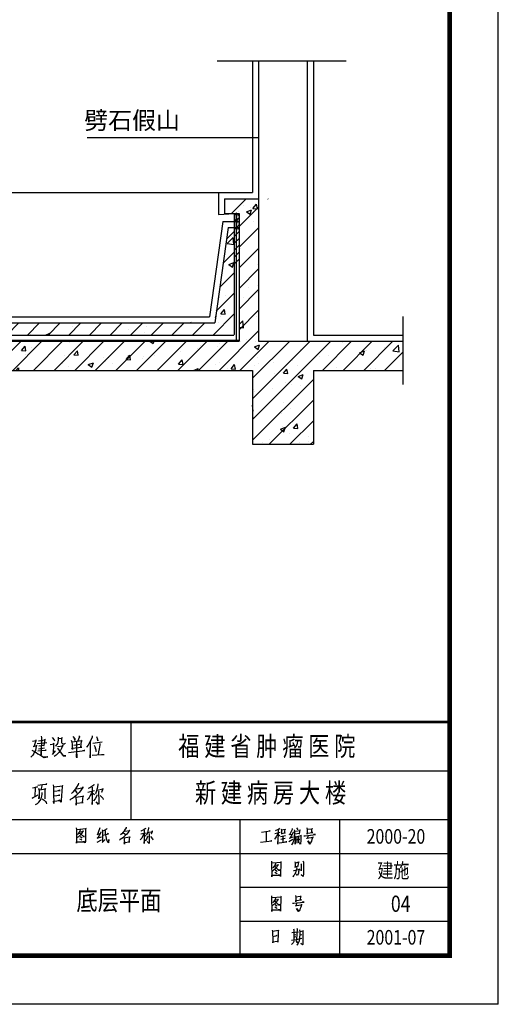
# Model space of a CAD drawing. Extents: x 181177 to 684562, y 355951 to 440739.
# Drawn here: x 414459 to 424295, y 355951 to 376180 of the extents above; entities that cross this region are included whole.
import ezdxf

# ---------------------------------------------------------------- set-up
doc = ezdxf.new("R2010")
doc.units = 0
doc.header["$LTSCALE"] = 1000
doc.header["$MEASUREMENT"] = 0
doc.layers.get('0').update_dxf_attribs({"linetype": 'CONTINUOUS'})
for name, color, linetype in [('A-AXIS-NUM', 143, 'CONTINUOUS'), ('A-DOOR-WIN', 241, 'CONTINUOUS'), ('A-INDEX', 141, 'CONTINUOUS'), ('A-ROOM-NAMES', 21, 'CONTINUOUS'), ('A-TOI-FUR', 25, 'CONTINUOUS'), ('A-WALL-EXT', 40, 'CONTINUOUS'), ('TK0', 62, 'CONTINUOUS')]:
    doc.layers.add(name, color=color, linetype=linetype)
doc.styles.add('HT', font='txt', dxfattribs={"width": 1.2})
doc.styles.add('JAMESAN', font='txt', dxfattribs={"width": 0.8})

# ---------------------------------------------------------------- blocks, each defined once
blk = doc.blocks.new('A0')
at = {"color": 72}
for p, q in [((1095.08, 55), (1095.12, 54.75)), ((1095.12, 54.75), (1095.08, 51.17)), ((1097.34, 54.75), (1097.7, 54.25)), ((1098.51, 54.82), (1098.55, 54.5)), ((1099.33, 54.71), (1099.24, 54.43)), ((1099.39, 54.61), (1099.33, 54.71)), ((1101.58, 54.93), (1101.95, 54.43)), ((1102.91, 54.89), (1102.52, 53.9)), ((1102.82, 55.03), (1103, 54.86)), ((1103, 54.86), (1102.91, 54.89)), ((1105.53, 54.82), (1105.25, 54.18)), ((1105.56, 55.03), (1105.53, 54.82)), ((1106.4, 54.93), (1106.61, 54.4)), ((1093.25, 53.97), (1094.06, 54.08)), ((1093.49, 52.87), (1094.15, 53.05)), ((1093.55, 52.8), (1093.49, 52.87)), ((1093.88, 53.86), (1093.55, 52.8)), ((1093.94, 54.15), (1093.88, 53.86)), ((1094.06, 54.08), (1093.94, 54.15)), ((1094.09, 53.12), (1093.97, 52.55)), ((1094.15, 53.05), (1094.09, 53.12)), ((1094.24, 53.48), (1096.23, 53.72)), ((1094.51, 54.01), (1095.9, 54.22)), ((1095.69, 53.09), (1094.6, 52.94)), ((1094.6, 52.94), (1094.6, 52.94)), ((1095.78, 54.36), (1095.6, 53.05)), ((1095.6, 53.05), (1095.69, 53.09)), ((1095.9, 54.22), (1095.78, 54.36)), ((1096.23, 53.72), (1096.23, 53.72)), ((1096.89, 53.26), (1097.7, 53.4)), ((1097.55, 53.26), (1097.52, 51.38)), ((1097.58, 53.54), (1097.55, 53.26)), ((1097.7, 53.4), (1097.58, 53.54)), ((1097.7, 54.25), (1097.76, 54.04)), ((1097.76, 54.04), (1097.76, 54.04)), ((1098.15, 53.12), (1098, 52.94)), ((1098, 52.94), (1098, 52.94)), ((1098.27, 53.3), (1098.15, 53.12)), ((1098.4, 53.51), (1098.27, 53.3)), ((1098.49, 53.83), (1098.4, 53.51)), ((1098.4, 52.84), (1099.57, 53.01)), ((1098.55, 54.15), (1098.49, 53.83)), ((1098.55, 54.5), (1098.55, 54.15)), ((1098.57, 54.54), (1099.39, 54.61)), ((1099.36, 52.84), (1099.21, 52.48)), ((1099.24, 54.43), (1099.24, 54.18)), ((1099.24, 54.18), (1099.24, 53.97)), ((1099.24, 53.97), (1099.24, 53.72)), ((1099.24, 53.72), (1099.27, 53.62)), ((1099.27, 53.62), (1099.33, 53.51)), ((1099.33, 53.51), (1099.45, 53.48)), ((1099.48, 53.12), (1099.36, 52.84)), ((1099.45, 53.48), (1099.6, 53.44)), ((1099.57, 53.01), (1099.48, 53.12)), ((1099.6, 53.44), (1099.81, 53.44)), ((1099.81, 53.44), (1099.93, 53.48)), ((1099.93, 53.48), (1100.02, 53.54)), ((1100.02, 53.54), (1100.02, 53.54)), ((1101.23, 54.18), (1101.34, 53.86)), ((1101.34, 53.86), (1101.43, 53.26)), ((1101.37, 52.52), (1103.42, 52.7)), ((1103.33, 54.01), (1101.4, 53.79)), ((1101.4, 53.79), (1101.4, 53.79)), ((1101.43, 53.26), (1101.43, 52.66)), ((1101.43, 52.66), (1101.47, 52.27)), ((1101.74, 53.12), (1102.97, 53.33)), ((1101.89, 54.5), (1101.88, 54.5)), ((1101.98, 54.08), (1101.89, 54.5)), ((1101.95, 54.43), (1101.98, 54.08)), ((1102.31, 53.83), (1102.34, 51.81)), ((1102.52, 53.9), (1102.51, 53.9)), ((1102.97, 53.33), (1102.97, 53.33)), ((1103.21, 52.73), (1103.36, 53.97)), ((1103.42, 52.7), (1103.21, 52.73)), ((1103.36, 54.08), (1103.33, 54.01)), ((1103.45, 54.04), (1103.36, 54.08)), ((1103.36, 53.97), (1103.45, 54.04)), ((1104.68, 53.15), (1104.38, 52.76)), ((1104.38, 52.76), (1104.38, 52.76)), ((1105.05, 53.83), (1104.68, 53.15)), ((1105.25, 54.18), (1105.05, 53.83)), ((1105.14, 53.93), (1105.14, 50.54)), ((1105.68, 53.58), (1107.6, 53.86)), ((1105.95, 53.15), (1106.07, 52.84)), ((1106.07, 52.84), (1106.22, 52.41)), ((1106.61, 54.4), (1106.67, 54.04)), ((1106.67, 54.04), (1106.64, 54.32)), ((1106.64, 54.32), (1106.64, 54.32)), ((1107.09, 53.19), (1106.97, 52.38)), ((1107.09, 53.51), (1107.09, 53.19)), ((1107.6, 53.86), (1107.6, 53.86)), ((1092.95, 50.71), (1092.94, 50.71)), ((1093.1, 50.85), (1092.95, 50.71)), ((1093.31, 51.1), (1093.1, 50.85)), ((1093.13, 52.09), (1093.43, 51.95)), ((1093.55, 51.46), (1093.31, 51.1)), ((1093.43, 51.95), (1093.67, 51.84)), ((1093.7, 51.74), (1093.55, 51.46)), ((1093.67, 51.84), (1094.03, 51.63)), ((1093.85, 52.06), (1093.7, 51.74)), ((1093.97, 52.55), (1093.85, 52.06)), ((1094.03, 51.63), (1094.39, 51.38)), ((1094.36, 51.95), (1096.05, 52.09)), ((1094.39, 51.38), (1094.88, 51.07)), ((1094.51, 52.41), (1095.75, 52.59)), ((1094.88, 51.07), (1095.27, 50.85)), ((1095.03, 51.42), (1095.08, 51.74)), ((1095.08, 51.17), (1095.03, 51.42)), ((1095.08, 51.74), (1095.08, 51.74)), ((1095.27, 50.85), (1095.32, 50.82)), ((1095.32, 50.82), (1095.66, 50.6)), ((1095.36, 50.78), (1095.35, 50.78)), ((1095.69, 50.68), (1095.36, 50.78)), ((1095.66, 50.6), (1096.41, 50.78)), ((1096.38, 50.78), (1095.69, 50.68)), ((1095.75, 52.59), (1095.75, 52.59)), ((1095.87, 52.06), (1095.86, 52.06)), ((1095.96, 52.13), (1095.87, 52.06)), ((1096.05, 52.09), (1095.96, 52.13)), ((1096.41, 50.78), (1096.38, 50.78)), ((1097.37, 51.24), (1098, 51.99)), ((1097.52, 51.38), (1097.37, 51.24)), ((1097.91, 50.92), (1097.73, 50.82)), ((1097.73, 50.82), (1097.73, 50.82)), ((1098.13, 51.1), (1097.91, 50.92)), ((1098, 51.99), (1098, 51.99)), ((1098.4, 51.35), (1098.13, 51.1)), ((1098.37, 52.52), (1098.42, 52.52)), ((1098.66, 51.63), (1098.4, 51.35)), ((1098.42, 52.52), (1099.54, 50.96)), ((1098.91, 51.95), (1098.66, 51.63)), ((1099.06, 52.2), (1098.91, 51.95)), ((1099.21, 52.48), (1099.06, 52.2)), ((1099.54, 51.03), (1099.39, 51.17)), ((1099.39, 51.17), (1099.39, 51.17)), ((1100.11, 50.92), (1099.54, 51.03)), ((1099.54, 50.96), (1100.11, 50.92)), ((1100.65, 51.67), (1104.05, 52.02)), ((1101.47, 52.27), (1101.37, 52.52)), ((1102.31, 50.78), (1102.34, 51.35)), ((1102.37, 50.54), (1102.31, 50.78)), ((1102.34, 51.81), (1102.37, 50.82)), ((1102.34, 51.35), (1102.34, 51.35)), ((1102.37, 50.82), (1102.37, 50.54)), ((1103.87, 52.06), (1103.63, 51.99)), ((1103.63, 51.99), (1103.63, 51.99)), ((1104.05, 52.02), (1103.87, 52.06)), ((1105.1, 50.85), (1105.14, 51.14)), ((1105.14, 50.54), (1105.1, 50.85)), ((1105.14, 51.14), (1105.13, 51.14)), ((1105.53, 51.07), (1107.42, 51.21)), ((1106.19, 52.45), (1106.18, 52.45)), ((1106.34, 52.13), (1106.19, 52.45)), ((1106.22, 52.41), (1106.31, 52.06)), ((1106.31, 52.06), (1106.34, 51.84)), ((1106.34, 51.84), (1106.34, 52.13)), ((1106.85, 51.77), (1106.73, 51.17)), ((1106.73, 51.17), (1106.73, 51.17)), ((1106.97, 52.38), (1106.85, 51.77)), ((1107.42, 51.21), (1107.96, 51.24)), ((1107.96, 51.24), (1107.96, 51.24)), ((1093.25, 44.37), (1094.3, 44.55)), ((1094.3, 44.55), (1093.79, 44.48)), ((1094.39, 44.9), (1095.3, 45.05)), ((1095.06, 43.98), (1095.27, 44.76)), ((1095.27, 45.01), (1095.26, 45.01)), ((1095.27, 44.76), (1095.27, 45.01)), ((1095.3, 45.05), (1096.23, 45.15)), ((1096.02, 45.15), (1096.01, 45.15)), ((1096.17, 45.19), (1096.02, 45.15)), ((1096.23, 45.15), (1096.17, 45.19)), ((1097.52, 45.01), (1097.61, 44.55)), ((1097.61, 44.55), (1097.61, 42.81)), ((1097.64, 44.55), (1099.51, 44.76)), ((1099.39, 44.66), (1099.18, 41.78)), ((1099.42, 44.87), (1099.39, 44.66)), ((1099.51, 44.76), (1099.42, 44.87)), ((1102.31, 44.51), (1102.1, 44.16)), ((1102.67, 45.08), (1102.31, 44.51)), ((1102.7, 45.33), (1102.67, 45.08)), ((1103.63, 44.51), (1103.39, 44.16)), ((1103.72, 44.44), (1103.63, 44.51)), ((1105.47, 44.62), (1105.05, 44.37)), ((1105.86, 44.9), (1105.47, 44.62)), ((1105.5, 44.51), (1105.53, 41.72)), ((1105.92, 45.05), (1105.86, 44.9)), ((1106.67, 45.01), (1106.52, 44.27)), ((1106.7, 45.19), (1106.67, 45.01)), ((1093.19, 42.28), (1094.42, 42.92)), ((1093.76, 42.56), (1093.19, 42.28)), ((1093.79, 44.48), (1093.76, 42.56)), ((1094.42, 42.92), (1094.42, 42.92)), ((1094.66, 43.91), (1094.6, 44.23)), ((1094.6, 44.23), (1094.66, 43.95)), ((1094.6, 42.28), (1094.64, 42.67)), ((1094.64, 42.67), (1094.63, 42.67)), ((1094.66, 43.03), (1094.64, 42.35)), ((1096.02, 44.12), (1094.66, 43.91)), ((1094.66, 43.95), (1094.66, 43.03)), ((1095.08, 42.14), (1095.17, 42.64)), ((1095.17, 42.64), (1095.24, 43.06)), ((1095.24, 43.41), (1095.23, 43.41)), ((1095.24, 43.06), (1095.24, 43.41)), ((1095.84, 42.46), (1095.87, 42.53)), ((1095.87, 42.53), (1095.9, 44.27)), ((1095.9, 44.27), (1096.02, 44.12)), ((1097.61, 42.81), (1097.64, 41.64)), ((1097.64, 43.66), (1098.94, 43.84)), ((1097.64, 42.71), (1098.91, 42.85)), ((1098.55, 43.77), (1098.54, 43.77)), ((1098.82, 43.88), (1098.55, 43.77)), ((1098.79, 42.88), (1098.57, 42.78)), ((1098.57, 42.78), (1098.57, 42.78)), ((1098.91, 42.85), (1098.79, 42.88)), ((1098.94, 43.84), (1098.82, 43.88)), ((1101.56, 43.49), (1101.25, 43.24)), ((1101.25, 43.24), (1101.25, 43.24)), ((1101.86, 42.49), (1101.47, 42.21)), ((1101.86, 43.84), (1101.56, 43.49)), ((1102.1, 44.16), (1101.86, 43.84)), ((1102.22, 42.81), (1101.86, 42.49)), ((1101.95, 43.84), (1102, 43.8)), ((1102, 43.8), (1102.34, 43.49)), ((1102.1, 42.56), (1102.16, 42.46)), ((1103.63, 42.6), (1102.19, 42.39)), ((1102.55, 43.13), (1102.22, 42.81)), ((1102.25, 43.56), (1102.24, 43.56)), ((1102.37, 43.31), (1102.25, 43.56)), ((1102.28, 44.23), (1102.37, 44.19)), ((1102.34, 43.49), (1102.37, 43.31)), ((1102.37, 44.19), (1103.72, 44.44)), ((1102.85, 43.45), (1102.55, 43.13)), ((1103.12, 43.77), (1102.85, 43.45)), ((1103.39, 44.16), (1103.12, 43.77)), ((1103.51, 41.39), (1103.66, 42.71)), ((1103.72, 42.64), (1103.63, 42.6)), ((1103.66, 42.71), (1103.72, 42.64)), ((1104.65, 43.49), (1106.04, 43.8)), ((1105.05, 44.37), (1104.68, 44.23)), ((1104.68, 44.23), (1104.68, 44.23)), ((1105.1, 42.78), (1104.92, 42.39)), ((1105.32, 43.17), (1105.1, 42.78)), ((1105.5, 43.63), (1105.32, 43.17)), ((1105.53, 43.38), (1105.92, 43.1)), ((1105.92, 43.1), (1106.01, 42.95)), ((1106.01, 42.95), (1106.01, 42.95)), ((1106.04, 43.8), (1106.03, 43.8)), ((1106.46, 42.74), (1106.13, 42.1)), ((1106.19, 43.17), (1106.18, 43.17)), ((1106.4, 43.77), (1106.19, 43.17)), ((1106.52, 44.27), (1106.4, 43.77)), ((1106.46, 43.91), (1107.81, 44.16)), ((1106.49, 42.92), (1106.46, 42.74)), ((1106.76, 43.66), (1106.91, 43.49)), ((1106.91, 43.49), (1106.85, 43.52)), ((1106.85, 43.52), (1106.88, 41.64)), ((1107.18, 42.81), (1107.72, 42.25)), ((1107.69, 44.19), (1107.42, 43.41)), ((1107.42, 43.41), (1107.42, 43.41)), ((1107.81, 44.16), (1107.69, 44.19)), ((1093.91, 40.97), (1094.3, 41.18)), ((1094.3, 41.18), (1094.6, 41.43)), ((1094.64, 42.35), (1094.6, 42.1)), ((1094.6, 42.1), (1094.6, 42.28)), ((1094.6, 41.43), (1094.84, 41.75)), ((1094.84, 41.75), (1095.08, 42.14)), ((1095.27, 42.1), (1095.66, 41.82)), ((1095.66, 41.82), (1095.96, 41.54)), ((1095.84, 42.14), (1095.84, 42.46)), ((1095.96, 41.54), (1096.08, 41.36)), ((1096.08, 41.36), (1096.17, 41.11)), ((1096.17, 41.11), (1096.17, 41.11)), ((1097.61, 41.64), (1098.97, 41.75)), ((1097.64, 41.18), (1097.61, 41.64)), ((1097.64, 41.64), (1097.64, 41.18)), ((1098.82, 41.82), (1098.57, 41.72)), ((1098.57, 41.72), (1098.57, 41.72)), ((1098.97, 41.75), (1098.82, 41.82)), ((1098.94, 41.78), (1098.93, 41.78)), ((1099.15, 41.43), (1098.94, 41.78)), ((1099.18, 41.54), (1099.15, 41.43)), ((1099.18, 41.78), (1099.18, 41.54)), ((1101.16, 42.03), (1100.92, 41.86)), ((1100.92, 41.86), (1100.92, 41.86)), ((1101.4, 42.17), (1101.16, 42.03)), ((1101.47, 42.21), (1101.4, 42.17)), ((1102.16, 42.46), (1102.22, 41.57)), ((1102.19, 42.39), (1102.18, 42.39)), ((1102.22, 41.57), (1102.25, 41.47)), ((1102.22, 41.22), (1103.69, 41.39)), ((1102.22, 41.11), (1102.22, 41.22)), ((1102.25, 40.83), (1102.22, 41.11)), ((1102.25, 41.47), (1102.25, 40.83)), ((1103.66, 41.39), (1103.51, 41.39)), ((1103.69, 41.39), (1103.66, 41.39)), ((1104.74, 42.17), (1104.53, 41.89)), ((1104.53, 41.89), (1104.53, 41.89)), ((1104.92, 42.39), (1104.74, 42.17)), ((1105.5, 41.08), (1105.53, 41.39)), ((1105.56, 40.94), (1105.5, 41.08)), ((1105.53, 41.39), (1105.52, 41.39)), ((1105.53, 41.72), (1105.56, 40.94)), ((1105.8, 41.68), (1105.79, 41.68)), ((1106.13, 42.1), (1105.8, 41.68)), ((1106.85, 40.94), (1106.37, 41.5)), ((1106.37, 41.5), (1106.85, 41.01)), ((1106.88, 41.18), (1106.85, 40.94)), ((1106.85, 41.01), (1106.85, 41.01)), ((1106.88, 41.64), (1106.88, 41.18)), ((1107.72, 42.25), (1107.81, 41.96)), ((1107.81, 41.96), (1107.81, 41.96)), ((1102.25, 36.19), (1102.3, 35.83)), ((1102.3, 35.83), (1102.34, 33)), ((1102.32, 35.83), (1104.28, 36)), ((1102.51, 34.79), (1102.5, 34.79)), ((1102.63, 34.93), (1102.51, 34.79)), ((1102.88, 35.26), (1102.63, 34.93)), ((1102.91, 34.51), (1102.69, 34.32)), ((1103.09, 35.67), (1102.88, 35.26)), ((1103.12, 34.73), (1102.91, 34.51)), ((1102.93, 35.09), (1103, 35.09)), ((1102.97, 35.39), (1103.07, 35.37)), ((1103, 35.09), (1103.72, 34.37)), ((1103.05, 34.4), (1103.3, 34.21)), ((1103.07, 35.37), (1103.72, 35.45)), ((1103.09, 35.81), (1103.09, 35.67)), ((1103.35, 35.01), (1103.12, 34.73)), ((1103.65, 35.53), (1103.35, 35.01)), ((1103.61, 34.48), (1103.6, 34.48)), ((1103.72, 34.43), (1103.61, 34.48)), ((1103.72, 35.45), (1103.65, 35.53)), ((1103.98, 34.37), (1103.72, 34.43)), ((1104.17, 35.83), (1104.14, 33.35)), ((1104.22, 36.08), (1104.17, 35.83)), ((1104.28, 36), (1104.22, 36.08)), ((1106.53, 34.81), (1107.19, 34.98)), ((1106.6, 34.81), (1106.53, 34.81)), ((1106.86, 35.39), (1106.6, 34.81)), ((1106.98, 34.59), (1106.65, 34.04)), ((1107.05, 35.97), (1106.86, 35.39)), ((1107.31, 35.2), (1106.98, 34.59)), ((1107.07, 36.14), (1107.05, 35.97)), ((1107.19, 34.98), (1107.19, 34.98)), ((1107.33, 35.34), (1107.31, 35.2)), ((1107.59, 35.75), (1107.66, 35.47)), ((1107.66, 35.47), (1107.68, 34.62)), ((1107.96, 35.59), (1107.68, 35.47)), ((1107.68, 35.47), (1107.68, 35.47)), ((1107.68, 34.62), (1107.68, 33.91)), ((1107.7, 34.62), (1108.9, 34.95)), ((1108.5, 35.89), (1107.96, 35.59)), ((1108.17, 35.64), (1108.2, 35.14)), ((1108.2, 35.14), (1108.26, 34.68)), ((1108.26, 34.68), (1108.29, 34.62)), ((1108.29, 34.62), (1108.34, 34.35)), ((1108.57, 36.05), (1108.5, 35.89)), ((1108.62, 34.87), (1108.61, 34.87)), ((1108.83, 34.98), (1108.62, 34.87)), ((1108.9, 34.95), (1108.83, 34.98)), ((1111.38, 34.7), (1111.37, 34.7)), ((1111.61, 34.9), (1111.38, 34.7)), ((1111.84, 35.17), (1111.61, 34.9)), ((1112.03, 35.42), (1111.84, 35.17)), ((1111.92, 35.17), (1111.96, 35.14)), ((1111.96, 35.14), (1112.22, 34.9)), ((1112.2, 35.7), (1112.03, 35.42)), ((1112.38, 34.62), (1112.13, 34.37)), ((1112.24, 34.76), (1112.15, 34.95)), ((1112.15, 34.95), (1112.15, 34.95)), ((1112.17, 35.47), (1112.24, 35.45)), ((1112.48, 36.14), (1112.2, 35.7)), ((1112.22, 34.9), (1112.24, 34.76)), ((1112.24, 35.45), (1113.3, 35.64)), ((1112.62, 34.87), (1112.38, 34.62)), ((1112.5, 36.33), (1112.48, 36.14)), ((1112.83, 35.12), (1112.62, 34.87)), ((1113.04, 35.42), (1112.83, 35.12)), ((1113.23, 35.7), (1113.04, 35.42)), ((1113.3, 35.64), (1113.23, 35.7)), ((1115.52, 34.9), (1116.6, 35.14)), ((1115.82, 35.59), (1115.54, 35.47)), ((1115.54, 35.47), (1115.54, 35.47)), ((1116.15, 35.78), (1115.82, 35.59)), ((1116.04, 34.65), (1115.87, 34.35)), ((1116.18, 35.01), (1116.04, 34.65)), ((1116.46, 36), (1116.15, 35.78)), ((1116.18, 35.7), (1116.2, 33.52)), ((1116.2, 34.81), (1116.5, 34.59)), ((1116.5, 36.11), (1116.46, 36)), ((1116.5, 34.59), (1116.57, 34.48)), ((1116.57, 34.48), (1116.57, 34.48)), ((1116.6, 35.14), (1116.59, 35.14)), ((1116.88, 35.12), (1116.71, 34.65)), ((1116.71, 34.65), (1116.71, 34.65)), ((1116.97, 35.5), (1116.88, 35.12)), ((1116.93, 35.23), (1117.98, 35.42)), ((1116.95, 34.45), (1116.93, 34.32)), ((1117.09, 36.08), (1116.97, 35.5)), ((1117.11, 36.22), (1117.09, 36.08)), ((1117.16, 35.03), (1117.27, 34.9)), ((1117.27, 34.9), (1117.23, 34.93)), ((1117.23, 34.93), (1117.25, 33.46)), ((1117.88, 35.45), (1117.67, 34.84)), ((1117.67, 34.84), (1117.67, 34.84)), ((1117.98, 35.42), (1117.88, 35.45)), ((1140.35, 35.28), (1142.13, 35.53)), ((1141.25, 35.31), (1141.29, 35.09)), ((1141.29, 35.09), (1141.27, 33.35)), ((1142.04, 35.56), (1141.9, 35.5)), ((1141.9, 35.5), (1141.9, 35.5)), ((1142.13, 35.53), (1142.04, 35.56)), ((1144.17, 35.2), (1143.04, 34.92)), ((1143.04, 34.92), (1143.04, 34.92)), ((1143.19, 35.53), (1143.18, 35.53)), ((1143.3, 35.58), (1143.19, 35.53)), ((1143.42, 34.43), (1143.19, 34.1)), ((1143.58, 35.72), (1143.3, 35.58)), ((1143.68, 34.95), (1143.42, 34.43)), ((1143.86, 35.91), (1143.58, 35.72)), ((1143.75, 35.8), (1143.7, 32.83)), ((1143.77, 34.81), (1144.03, 34.59)), ((1144.03, 36.08), (1143.86, 35.91)), ((1144.03, 34.59), (1144.1, 34.51)), ((1144.1, 34.51), (1144.1, 34.51)), ((1144.26, 34.4), (1145.27, 34.56)), ((1144.38, 35.97), (1144.4, 35.72)), ((1144.4, 35.72), (1144.43, 35.25)), ((1144.43, 35.69), (1144.42, 35.69)), ((1144.43, 34.84), (1144.42, 34.84)), ((1145.2, 35.83), (1144.43, 35.69)), ((1144.43, 35.25), (1144.43, 34.84)), ((1144.43, 34.98), (1145.17, 35.12)), ((1144.73, 34.45), (1144.69, 33.19)), ((1145.08, 35.09), (1145.2, 35.91)), ((1145.17, 35.12), (1145.08, 35.09)), ((1145.2, 35.91), (1145.2, 35.83)), ((1145.27, 34.56), (1145.27, 34.56)), ((1146.06, 34.79), (1146.63, 34.87)), ((1146.09, 34.7), (1146.06, 34.79)), ((1146.6, 35.83), (1146.09, 34.7)), ((1146.82, 35.17), (1146.16, 33.96)), ((1146.63, 36.05), (1146.6, 35.83)), ((1146.63, 34.87), (1146.63, 34.87)), ((1146.82, 35.36), (1146.82, 35.17)), ((1147.07, 34.54), (1147.02, 34.1)), ((1147.07, 35.75), (1147.12, 35.47)), ((1147.12, 34.98), (1147.07, 34.54)), ((1147.12, 35.47), (1147.12, 34.98)), ((1147.12, 34.51), (1147.21, 34.29)), ((1148.22, 35), (1147.14, 34.84)), ((1147.14, 34.84), (1147.14, 34.84)), ((1147.19, 35.45), (1147.21, 35.47)), ((1147.21, 35.47), (1148.27, 35.64)), ((1147.24, 34.34), (1148.47, 34.56)), ((1147.49, 36.19), (1147.7, 35.89)), ((1147.7, 35.89), (1147.73, 35.75)), ((1147.73, 35.75), (1147.72, 35.75)), ((1147.91, 34.4), (1147.91, 33.08)), ((1148.17, 35.72), (1148.08, 35)), ((1148.08, 35), (1148.22, 35)), ((1148.27, 35.64), (1148.17, 35.72)), ((1148.47, 34.56), (1148.38, 34.62)), ((1148.38, 34.62), (1148.41, 34.48)), ((1148.41, 34.48), (1148.41, 33.79)), ((1148.99, 34.54), (1149.29, 34.54)), ((1149.29, 34.54), (1149.9, 34.59)), ((1149.62, 36.13), (1149.72, 35.8)), ((1149.72, 35.8), (1149.71, 35.8)), ((1150.6, 35.91), (1149.72, 35.8)), ((1149.72, 35.8), (1149.72, 34.84)), ((1149.72, 35.09), (1150.84, 35.22)), ((1149.72, 34.84), (1149.72, 35.09)), ((1149.88, 34.59), (1149.72, 33.93)), ((1149.9, 34.59), (1151.4, 34.79)), ((1150.77, 35.94), (1150.6, 35.91)), ((1150.65, 35.22), (1150.7, 35.91)), ((1150.84, 35.22), (1150.65, 35.22)), ((1150.7, 35.91), (1150.72, 36.02)), ((1150.72, 36.02), (1150.77, 35.94)), ((1151.24, 34.81), (1151, 34.76)), ((1151, 34.76), (1151, 34.76)), ((1151.4, 34.79), (1151.24, 34.81)), ((1102.34, 33), (1102.32, 33.3)), ((1102.32, 33.3), (1103.98, 33.3)), ((1102.69, 34.32), (1102.46, 34.18)), ((1102.46, 34.18), (1102.46, 34.18)), ((1102.95, 33.93), (1103.26, 33.74)), ((1103.26, 33.74), (1103.4, 33.6)), ((1103.3, 34.21), (1103.42, 34.07)), ((1103.4, 33.6), (1103.39, 33.6)), ((1103.42, 34.07), (1103.42, 34.07)), ((1103.86, 33.33), (1103.63, 33.3)), ((1103.63, 33.3), (1103.63, 33.3)), ((1103.72, 34.37), (1103.98, 34.37)), ((1103.98, 33.3), (1103.86, 33.33)), ((1103.96, 33.3), (1103.95, 33.3)), ((1104.12, 33.08), (1103.96, 33.3)), ((1104.14, 33.35), (1104.12, 33.08)), ((1106.58, 34.01), (1107.42, 34.32)), ((1106.65, 34.04), (1106.58, 34.01)), ((1106.58, 33.22), (1107.47, 33.68)), ((1107.42, 34.32), (1107.42, 34.32)), ((1107.47, 33.68), (1107.47, 33.68)), ((1107.61, 33.16), (1108.17, 33.77)), ((1107.66, 33.24), (1107.61, 33.16)), ((1107.68, 33.91), (1107.66, 33.24)), ((1108.17, 33.77), (1108.17, 33.77)), ((1108.34, 34.35), (1108.38, 34.04)), ((1108.38, 34.04), (1108.48, 33.71)), ((1108.48, 33.71), (1108.62, 33.43)), ((1108.62, 33.43), (1108.76, 33.24)), ((1108.76, 33.24), (1108.9, 33.13)), ((1108.9, 33.1), (1108.89, 33.1)), ((1108.92, 33.74), (1108.9, 33.1)), ((1108.9, 33.13), (1108.97, 33.05)), ((1108.97, 33.05), (1108.92, 33.74)), ((1111.31, 33.77), (1111.12, 33.63)), ((1111.12, 33.63), (1111.12, 33.63)), ((1111.5, 33.88), (1111.31, 33.77)), ((1111.54, 33.91), (1111.5, 33.88)), ((1111.84, 34.12), (1111.54, 33.91)), ((1112.13, 34.37), (1111.84, 34.12)), ((1112.03, 34.18), (1112.08, 34.1)), ((1112.08, 34.1), (1112.13, 33.41)), ((1113.23, 34.21), (1112.1, 34.04)), ((1112.1, 34.04), (1112.1, 34.04)), ((1112.13, 33.41), (1112.15, 33.33)), ((1112.13, 33.13), (1113.27, 33.27)), ((1112.13, 33.05), (1112.13, 33.13)), ((1112.15, 32.83), (1112.13, 33.05)), ((1112.15, 33.33), (1112.15, 32.83)), ((1113.13, 33.27), (1113.25, 34.29)), ((1113.25, 33.27), (1113.13, 33.27)), ((1113.3, 34.24), (1113.23, 34.21)), ((1113.25, 34.29), (1113.3, 34.24)), ((1113.27, 33.27), (1113.25, 33.27)), ((1115.59, 33.88), (1115.42, 33.66)), ((1115.42, 33.66), (1115.42, 33.66)), ((1115.73, 34.04), (1115.59, 33.88)), ((1115.87, 34.35), (1115.73, 34.04)), ((1116.18, 33.02), (1116.2, 33.27)), ((1116.22, 32.91), (1116.18, 33.02)), ((1116.2, 33.52), (1116.22, 32.91)), ((1116.2, 33.27), (1116.2, 33.27)), ((1116.67, 33.82), (1116.41, 33.49)), ((1116.41, 33.49), (1116.41, 33.49)), ((1116.93, 34.32), (1116.67, 33.82)), ((1117.23, 32.91), (1116.85, 33.35)), ((1116.85, 33.35), (1117.23, 32.97)), ((1117.23, 32.97), (1117.22, 32.97)), ((1117.25, 33.1), (1117.23, 32.91)), ((1117.25, 33.46), (1117.25, 33.1)), ((1117.49, 34.37), (1117.91, 33.93)), ((1117.91, 33.93), (1117.98, 33.71)), ((1117.98, 33.71), (1117.97, 33.71)), ((1140.1, 33.24), (1142.44, 33.46)), ((1141.27, 33.35), (1141.26, 33.35)), ((1142.16, 33.43), (1142.15, 33.43)), ((1142.37, 33.52), (1142.16, 33.43)), ((1142.44, 33.46), (1142.37, 33.52)), ((1142.98, 33.82), (1142.97, 33.82)), ((1143.19, 34.1), (1142.98, 33.82)), ((1143.66, 33.08), (1143.7, 33.35)), ((1143.7, 32.83), (1143.66, 33.08)), ((1143.7, 33.35), (1143.7, 33.35)), ((1143.96, 33.08), (1145.5, 33.27)), ((1145.17, 33.96), (1144.31, 33.79)), ((1144.31, 33.79), (1144.31, 33.79)), ((1144.69, 33.19), (1144.68, 33.19)), ((1145.41, 33.29), (1145.15, 33.24)), ((1145.15, 33.24), (1145.15, 33.24)), ((1145.5, 33.27), (1145.41, 33.29)), ((1146.77, 33.74), (1145.97, 33.27)), ((1145.97, 33.27), (1145.97, 33.27)), ((1146.11, 34.01), (1146.82, 34.29)), ((1146.16, 33.96), (1146.11, 34.01)), ((1146.74, 33.1), (1146.51, 32.69)), ((1146.51, 32.69), (1146.51, 32.69)), ((1146.88, 33.43), (1146.74, 33.1)), ((1146.82, 34.29), (1146.81, 34.29)), ((1146.98, 33.74), (1146.88, 33.43)), ((1147.02, 34.1), (1146.98, 33.74)), ((1147.21, 34.29), (1147.21, 34.23)), ((1147.21, 34.23), (1147.26, 32.83)), ((1147.21, 33.05), (1147.24, 33.19)), ((1147.26, 32.83), (1147.21, 33.05)), ((1147.24, 33.19), (1147.23, 33.19)), ((1147.4, 33.71), (1148.19, 33.85)), ((1147.56, 34.34), (1147.59, 33.02)), ((1147.59, 33.02), (1147.58, 33.02)), ((1147.91, 33.08), (1147.91, 33.08)), ((1148.31, 32.77), (1148.1, 33.05)), ((1148.1, 33.05), (1148.29, 32.85)), ((1148.19, 33.85), (1148.19, 33.85)), ((1148.29, 32.85), (1148.28, 32.85)), ((1148.36, 33.05), (1148.31, 32.77)), ((1148.38, 33.38), (1148.36, 33.05)), ((1148.41, 33.79), (1148.38, 33.38)), ((1149.67, 34.04), (1150.91, 34.21)), ((1149.72, 33.93), (1149.67, 34.04)), ((1150.28, 32.83), (1149.86, 33.46)), ((1149.86, 33.46), (1150.3, 32.88)), ((1150.32, 32.85), (1150.28, 32.83)), ((1150.3, 32.88), (1150.3, 32.88)), ((1150.4, 32.99), (1150.32, 32.85)), ((1150.49, 33.19), (1150.4, 32.99)), ((1150.6, 33.43), (1150.49, 33.19)), ((1150.7, 33.74), (1150.6, 33.43)), ((1150.84, 34.21), (1150.7, 33.74)), ((1150.91, 34.21), (1150.84, 34.31)), ((1150.84, 34.31), (1150.84, 34.21)), ((1142.37, 29.31), (1142.41, 28.95)), ((1142.41, 28.95), (1142.46, 26.11)), ((1142.44, 28.95), (1144.4, 29.11)), ((1143, 28.37), (1142.74, 28.04)), ((1143.21, 28.78), (1143, 28.37)), ((1143.09, 28.5), (1143.19, 28.48)), ((1143.19, 28.48), (1143.84, 28.56)), ((1143.21, 28.92), (1143.21, 28.78)), ((1143.77, 28.64), (1143.47, 28.12)), ((1143.84, 28.56), (1143.77, 28.64)), ((1144.29, 28.95), (1144.26, 26.47)), ((1144.33, 29.19), (1144.29, 28.95)), ((1144.4, 29.11), (1144.33, 29.19)), ((1147.16, 29.19), (1147.24, 28.92)), ((1147.21, 28.17), (1147.96, 28.37)), ((1147.24, 28.92), (1147.23, 28.92)), ((1148.03, 29.08), (1147.24, 28.92)), ((1147.24, 28.92), (1147.26, 28.01)), ((1147.87, 28.34), (1148.01, 29.19)), ((1147.96, 28.37), (1147.87, 28.34)), ((1148.01, 29.19), (1148.03, 29.08)), ((1148.43, 28.78), (1148.5, 28.67)), ((1148.5, 28.67), (1148.48, 28.62)), ((1148.48, 28.62), (1148.5, 27.32)), ((1148.85, 29.31), (1148.97, 29.14)), ((1148.97, 29.14), (1148.95, 29.11)), ((1148.95, 29.11), (1148.95, 26.58)), ((1142.44, 26.41), (1144.1, 26.41)), ((1142.46, 26.11), (1142.44, 26.41)), ((1142.81, 27.43), (1142.58, 27.29)), ((1142.58, 27.29), (1142.58, 27.29)), ((1142.63, 27.9), (1142.62, 27.9)), ((1142.74, 28.04), (1142.63, 27.9)), ((1143.02, 27.62), (1142.81, 27.43)), ((1143.23, 27.84), (1143.02, 27.62)), ((1143.05, 28.2), (1143.12, 28.2)), ((1143.07, 27.04), (1143.38, 26.85)), ((1143.12, 28.2), (1143.84, 27.48)), ((1143.16, 27.51), (1143.42, 27.32)), ((1143.47, 28.12), (1143.23, 27.84)), ((1143.38, 26.85), (1143.52, 26.71)), ((1143.42, 27.32), (1143.54, 27.18)), ((1143.52, 26.71), (1143.51, 26.71)), ((1143.54, 27.18), (1143.53, 27.18)), ((1143.84, 27.54), (1143.72, 27.6)), ((1143.72, 27.6), (1143.72, 27.6)), ((1143.98, 26.44), (1143.75, 26.41)), ((1143.75, 26.41), (1143.75, 26.41)), ((1144.1, 27.48), (1143.84, 27.54)), ((1143.84, 27.48), (1144.1, 27.48)), ((1144.1, 26.41), (1143.98, 26.44)), ((1144.08, 26.41), (1144.07, 26.41)), ((1144.24, 26.19), (1144.08, 26.41)), ((1144.26, 26.47), (1144.24, 26.19)), ((1147.02, 26.44), (1146.88, 26.27)), ((1146.93, 27.4), (1146.98, 27.4)), ((1146.98, 27.4), (1147.02, 27.4)), ((1147.02, 27.4), (1148.13, 27.68)), ((1147.16, 26.69), (1147.02, 26.44)), ((1147.28, 26.94), (1147.16, 26.69)), ((1147.26, 28.01), (1147.21, 28.17)), ((1147.38, 27.24), (1147.28, 26.94)), ((1147.49, 27.57), (1147.38, 27.24)), ((1147.59, 27.96), (1147.49, 27.57)), ((1147.7, 26.38), (1147.49, 26.66)), ((1147.49, 26.66), (1147.49, 26.66)), ((1147.54, 28.04), (1147.59, 27.96)), ((1147.78, 26.47), (1147.7, 26.38)), ((1147.84, 26.63), (1147.78, 26.47)), ((1147.92, 26.85), (1147.84, 26.63)), ((1147.96, 27.13), (1147.92, 26.85)), ((1148.06, 27.6), (1147.96, 27.13)), ((1148.08, 27.73), (1148.06, 27.6)), ((1148.13, 27.68), (1148.08, 27.73)), ((1148.45, 27.4), (1148.48, 27.65)), ((1148.5, 27.32), (1148.45, 27.4)), ((1148.48, 27.65), (1148.47, 27.65)), ((1148.9, 26.16), (1148.48, 26.55)), ((1148.48, 26.55), (1148.9, 26.22)), ((1148.9, 26.22), (1148.95, 26.36)), ((1148.92, 26.33), (1148.9, 26.16)), ((1148.95, 26.58), (1148.92, 26.33)), ((1148.95, 26.36), (1148.94, 26.36)), ((1146.88, 26.27), (1146.74, 26.11)), ((1146.74, 26.11), (1146.74, 26.11)), ((1147.3, 22.26), (1147.4, 21.93)), ((1142.37, 22.18), (1142.41, 21.82)), ((1142.41, 21.82), (1142.46, 18.99)), ((1142.44, 21.82), (1144.4, 21.99)), ((1142.81, 20.31), (1142.58, 20.17)), ((1142.63, 20.78), (1142.62, 20.78)), ((1142.74, 20.91), (1142.63, 20.78)), ((1143, 21.24), (1142.74, 20.91)), ((1143.02, 20.5), (1142.81, 20.31)), ((1143.21, 21.66), (1143, 21.24)), ((1143.23, 20.72), (1143.02, 20.5)), ((1143.05, 21.08), (1143.12, 21.08)), ((1143.09, 21.38), (1143.19, 21.36)), ((1143.12, 21.08), (1143.84, 20.36)), ((1143.16, 20.39), (1143.42, 20.2)), ((1143.19, 21.36), (1143.84, 21.44)), ((1143.21, 21.8), (1143.21, 21.66)), ((1143.47, 21), (1143.23, 20.72)), ((1143.77, 21.52), (1143.47, 21)), ((1143.84, 20.42), (1143.72, 20.47)), ((1143.72, 20.47), (1143.72, 20.47)), ((1143.84, 21.44), (1143.77, 21.52)), ((1144.1, 20.36), (1143.84, 20.42)), ((1143.84, 20.36), (1144.1, 20.36)), ((1144.29, 21.82), (1144.26, 19.34)), ((1144.33, 22.07), (1144.29, 21.82)), ((1144.4, 21.99), (1144.33, 22.07)), ((1146.67, 20.67), (1146.98, 20.67)), ((1146.98, 20.67), (1147.59, 20.72)), ((1147.35, 20.17), (1148.59, 20.34)), ((1148.29, 22.05), (1147.4, 21.93)), ((1147.4, 21.93), (1147.4, 20.97)), ((1147.4, 21.93), (1147.4, 21.93)), ((1147.4, 21.22), (1148.52, 21.36)), ((1147.4, 20.97), (1147.4, 21.22)), ((1147.56, 20.72), (1147.4, 20.06)), ((1147.59, 20.72), (1149.09, 20.91)), ((1148.45, 22.07), (1148.29, 22.05)), ((1148.34, 21.36), (1148.38, 22.05)), ((1148.52, 21.36), (1148.34, 21.36)), ((1148.38, 22.05), (1148.41, 22.15)), ((1148.52, 20.34), (1148.38, 19.87)), ((1148.41, 22.15), (1148.45, 22.07)), ((1148.59, 20.34), (1148.52, 20.45)), ((1148.52, 20.45), (1148.52, 20.34)), ((1148.69, 20.89), (1148.68, 20.89)), ((1148.92, 20.94), (1148.69, 20.89)), ((1149.09, 20.91), (1148.92, 20.94)), ((1142.46, 18.99), (1142.44, 19.29)), ((1142.44, 19.29), (1144.1, 19.29)), ((1142.58, 20.17), (1142.58, 20.17)), ((1143.07, 19.92), (1143.38, 19.73)), ((1143.38, 19.73), (1143.52, 19.59)), ((1143.42, 20.2), (1143.54, 20.06)), ((1143.52, 19.59), (1143.51, 19.59)), ((1143.54, 20.06), (1143.53, 20.06)), ((1143.98, 19.32), (1143.75, 19.29)), ((1143.75, 19.29), (1143.75, 19.29)), ((1144.1, 19.29), (1143.98, 19.32)), ((1144.08, 19.29), (1144.07, 19.29)), ((1144.24, 19.07), (1144.08, 19.29)), ((1144.26, 19.34), (1144.24, 19.07)), ((1147.4, 20.06), (1147.35, 20.17)), ((1147.96, 18.96), (1147.54, 19.59)), ((1147.54, 19.59), (1147.98, 19.01)), ((1148.01, 18.99), (1147.96, 18.96)), ((1147.98, 19.01), (1147.98, 19.01)), ((1148.08, 19.12), (1148.01, 18.99)), ((1148.17, 19.32), (1148.08, 19.12)), ((1148.29, 19.56), (1148.17, 19.32)), ((1148.38, 19.87), (1148.29, 19.56)), ((1142.54, 15.15), (1142.59, 14.87)), ((1142.59, 14.87), (1142.61, 14.27)), ((1143.85, 15.04), (1142.61, 14.85)), ((1142.61, 14.85), (1142.61, 14.85)), ((1142.61, 14.27), (1142.64, 13.63)), ((1143.81, 13.91), (1143.83, 14.57)), ((1143.83, 14.57), (1143.83, 15.12)), ((1143.83, 15.12), (1143.85, 15.04)), ((1146.54, 14.65), (1147.93, 14.82)), ((1146.92, 15.4), (1146.96, 15.23)), ((1146.96, 15.23), (1146.96, 13.17)), ((1146.99, 14.18), (1147.41, 14.27)), ((1147.41, 14.27), (1147.41, 14.27)), ((1147.62, 15.4), (1147.55, 13.25)), ((1147.57, 15.56), (1147.62, 15.4)), ((1147.93, 14.82), (1147.92, 14.82)), ((1148.11, 15.18), (1148.18, 14.87)), ((1148.18, 14.27), (1148.16, 13.61)), ((1148.18, 14.85), (1148.89, 14.98)), ((1148.18, 14.87), (1148.18, 14.27)), ((1148.21, 14.16), (1148.6, 14.24)), ((1148.6, 14.24), (1148.6, 14.24)), ((1148.89, 14.98), (1148.81, 15.07)), ((1148.81, 15.07), (1148.81, 14.21)), ((1148.81, 14.21), (1148.81, 14.16)), ((1142.64, 13.85), (1143.55, 14.02)), ((1142.64, 13.63), (1142.64, 13.55)), ((1142.64, 13.55), (1142.64, 13.11)), ((1142.64, 13.11), (1142.64, 12.53)), ((1142.64, 12.72), (1143.55, 12.89)), ((1142.64, 12.53), (1142.64, 12.72)), ((1143.46, 14.05), (1143.24, 13.94)), ((1143.24, 13.94), (1143.24, 13.94)), ((1143.55, 14.02), (1143.46, 14.05)), ((1143.55, 12.89), (1143.74, 12.69)), ((1143.74, 12.69), (1143.78, 12.94)), ((1143.78, 13.28), (1143.81, 13.91)), ((1143.78, 12.94), (1143.78, 13.28)), ((1146.48, 12.17), (1146.47, 12.17)), ((1146.48, 13.08), (1147.93, 13.3)), ((1146.64, 12.31), (1146.48, 12.17)), ((1146.8, 12.5), (1146.64, 12.31)), ((1146.99, 12.78), (1146.8, 12.5)), ((1146.96, 13.17), (1146.96, 13.17)), ((1147.01, 12.92), (1146.99, 12.78)), ((1147.01, 13.71), (1147.39, 13.8)), ((1147.39, 13.8), (1147.38, 13.8)), ((1147.39, 13), (1147.64, 12.67)), ((1147.55, 13.25), (1147.55, 13.25)), ((1147.64, 12.53), (1147.55, 12.78)), ((1147.55, 12.78), (1147.55, 12.78)), ((1147.85, 12.48), (1147.6, 12.06)), ((1147.64, 12.67), (1147.64, 12.53)), ((1147.85, 13.33), (1147.76, 13.25)), ((1147.76, 13.25), (1147.76, 13.25)), ((1147.93, 13.3), (1147.85, 13.33)), ((1147.99, 12.75), (1147.85, 12.48)), ((1148.11, 13.19), (1147.99, 12.75)), ((1148.16, 13.61), (1148.11, 13.19)), ((1148.16, 13.44), (1148.21, 13.44)), ((1148.21, 13.44), (1148.58, 13.52)), ((1148.77, 12.09), (1148.42, 12.45)), ((1148.42, 12.45), (1148.74, 12.2)), ((1148.58, 13.52), (1148.58, 13.52)), ((1148.74, 12.2), (1148.74, 12.2)), ((1148.79, 12.17), (1148.77, 12.09)), ((1148.81, 12.45), (1148.79, 12.17)), ((1148.81, 14.16), (1148.84, 12.92)), ((1148.84, 12.92), (1148.81, 12.45)), ((1147.6, 12.06), (1147.59, 12.06))]:
    blk.add_line(p, q, dxfattribs=at)
at = {"layer": 'TK0', "linetype": 'Continuous'}
for p, q in [((1188.99, -0.1), (1188.99, 840.9)), ((1178.99, 9.9), (1178.99, 830.9)), ((1178.99, 9.9), (24.99, 9.9)), ((1188.99, -0.1), (-0.01, -0.1))]:
    blk.add_line(p, q, dxfattribs=at)
at = {"layer": 'TK0'}
for p, q in [((1113.49, 57.9), (1113.49, 37.9)), ((1135.9, 37.9), (1135.9, 9.9)), ((1156.36, 37.9), (1156.36, 9.9)), ((997.99, 30.9), (1178.99, 30.9)), ((1178.99, 23.9), (1135.9, 23.9)), ((1178.99, 16.9), (1135.9, 16.9))]:
    blk.add_line(p, q, dxfattribs=at)
at = {"layer": 'TK0', "linetype": 'Continuous', "const_width": 1}
blk.add_lwpolyline([(1178.99, 9.9), (1178.99, 830.9), (24.99, 830.9), (24.99, 9.9)], close=True, dxfattribs=at)
at = {"layer": 'TK0', "linetype": 'Continuous', "const_width": 0.6}
blk.add_lwpolyline([(997.99, 9.9), (997.99, 57.9), (1178.99, 57.9)], dxfattribs=at)
at = {"layer": 'TK0', "linetype": 'Continuous'}
for points in [[(1088.49, 47.9), (1178.99, 47.9)], [(997.99, 37.9), (1178.99, 37.9)]]:
    blk.add_lwpolyline(points, dxfattribs=at)

msp = doc.modelspace()

# ---------------------------------------------------------------- hatches: boundary and pattern name
at = {"layer": 'A-AXIS-NUM'}
h = msp.add_hatch(dxfattribs=at)
h.set_pattern_fill('AN31C', color=256, scale=1500, style=0)
h.set_pattern_definition([(45, (258052.8, 144405.77), (-212.13203, 212.13203), []), (50, (258052.8, 144405.8), (1075.8903, -94.1282), [112.5, -1237.5]), (355, (258052.8, 144405.8), (-208.127, 1128.288), [90, -990]), (100.4514, (258142.5, 144397.9), (867.764, 1034.1593), [95.6103, -1051.713]), (46.1842, (258052.8, 144705.8), (1600.8616, -248.2785), [168.75, -1856.25]), (96.6356, (258186.2, 144685.1), (1401.994, 1461.177), [143.415, -1577.5695]), (351.1842, (258052.8, 144705.8), (1401.993, 1461.178), [135, -1485]), (21, (258202.8, 144630.8), (895.3606, -603.9283), [112.5, -1237.5]), (326, (258202.8, 144630.8), (364.973, 1087.725), [90, -990]), (71.4514, (258277.4, 144580.4), (1260.334, 483.7957), [95.6103, -1051.713]), (37.5, (258052.8, 144405.77), (18.2398, 499.3408), [0, -978, 0, -1005, 0, -993.75]), (7.5, (258052.8, 144405.77), (394.6043, 591.6176), [0, -573, 0, -955.5, 0, -378.75]), (327.5, (257718.3, 144405.77), (800.73365, -33.8323), [0, -375, 0, -1170, 0, -1552.5]), (317.5, (257568.3, 144405.8), (874.7793, 150.1575), [0, -487.5, 0, -777, 0, -1102.5])])
h.paths.add_polyline_path([(407054.224, 368975.476), (407966.355, 368975.476), (407966.355, 369575.476), (406404.224, 369575.476), (406404.224, 372201.45), (406454.463, 372201.45), (406464.224, 372211.212), (406464.224, 372201.45), (406555.953, 372201.45), (406704.224, 372349.721), (406704.224, 372501.45), (406004.224, 372501.45), (406004.224, 369575.476), (403043.503, 369575.476), (403043.503, 368975.476)])
h.paths.add_polyline_path([(407966.355, 369575.476), (407966.355, 368975.476), (412686.303, 368975.476), (412686.303, 369575.476)])
h.paths.add_polyline_path([(418318.383, 368975.476), (419243.383, 368975.476), (419243.383, 367459.169), (420493.383, 367459.169), (420493.383, 368975.476), (422329.104, 368975.476), (422329.104, 369575.476), (419368.383, 369575.476), (419368.383, 372501.45), (418668.383, 372501.45), (418668.383, 372201.45), (418908.383, 372201.45), (418908.383, 372211.212), (418918.144, 372201.45), (418968.383, 372201.45), (418968.383, 369575.476), (413052.056, 369575.476), (413052.056, 368975.476)])
h.paths.add_polyline_path([(406628.678, 371907.193), (406536.255, 371907.193), (406504.224, 371875.161), (406504.224, 369711.45), (406514.224, 369701.45), (407966.355, 369701.45), (407966.355, 369951.45), (406906.724, 369951.45)], flags=17)
h.paths.add_polyline_path([(407966.355, 369951.45), (407966.355, 369701.45), (412686.303, 369701.45), (412686.303, 369951.45)])
h.paths.add_polyline_path([(418858.383, 369701.45), (418868.383, 369711.45), (418868.383, 371907.193), (418743.929, 371907.193), (418465.883, 369951.45), (413052.056, 369951.45), (413052.056, 369701.45)], flags=17)
h = msp.add_hatch(color=256, dxfattribs=at)
h.paths.add_polyline_path([(418878.383, 372201.689), (418878.622, 372201.928), (418928.383, 372201.928), (418928.383, 372151.689)])
h.paths.add_polyline_path([(418868.383, 372191.689), (418878.383, 372201.689), (418928.383, 372151.689), (418928.383, 372110.268), (418878.383, 372060.268), (418868.383, 372070.268)])
h.paths.add_polyline_path([(418928.383, 372110.268), (418928.383, 372010.268), (418878.383, 372060.268)])
h.paths.add_polyline_path([(418868.383, 372050.268), (418878.383, 372060.268), (418928.383, 372010.268), (418928.383, 371968.847), (418878.383, 371918.847), (418868.383, 371928.847)])
h.paths.add_polyline_path([(418928.383, 371968.847), (418928.383, 371901.928), (418895.301, 371901.928), (418878.383, 371918.847)])
h.paths.add_polyline_path([(418868.383, 372070.268), (418878.383, 372060.268), (418868.383, 372050.268)])
h.paths.add_polyline_path([(418868.383, 371908.847), (418878.383, 371918.847), (418895.301, 371901.928), (418868.383, 371901.928)])
h.paths.add_polyline_path([(418868.383, 371928.847), (418878.383, 371918.847), (418868.383, 371908.847)])
for points in [[(418868.383, 372191.689), (418878.144, 372191.689), (418878.383, 372191.45), (418868.383, 372181.45)], [(418908.383, 372191.212), (418918.383, 372201.212), (418918.144, 372201.45), (418908.383, 372201.45)]]:
    msp.add_hatch(color=256, dxfattribs=at).paths.add_polyline_path(points)
h = msp.add_hatch(color=256, dxfattribs=at)
h.paths.add_polyline_path([(418918.383, 372201.212), (418918.622, 372201.45), (418968.383, 372201.45), (418968.383, 372151.212)])
h.paths.add_polyline_path([(418908.383, 372191.212), (418918.383, 372201.212), (418968.383, 372151.212), (418968.383, 372109.79), (418918.383, 372059.79), (418908.383, 372069.79)])
h.paths.add_polyline_path([(418968.383, 372109.79), (418968.383, 372009.79), (418918.383, 372059.79)])
h.paths.add_polyline_path([(418908.383, 372049.79), (418918.383, 372059.79), (418968.383, 372009.79), (418968.383, 371968.369), (418918.383, 371918.369), (418908.383, 371928.369)])
h.paths.add_polyline_path([(418968.383, 371968.369), (418968.383, 371901.45), (418935.301, 371901.45), (418918.383, 371918.369)])
h.paths.add_polyline_path([(418908.383, 372069.79), (418918.383, 372059.79), (418908.383, 372049.79)])
h.paths.add_polyline_path([(418908.383, 371908.369), (418918.383, 371918.369), (418935.301, 371901.45), (418908.383, 371901.45)])
h.paths.add_polyline_path([(418908.383, 371928.369), (418918.383, 371918.369), (418908.383, 371908.369)])

# ---------------------------------------------------------------- linework, layer by layer
for p, q in [((418516.374, 375332.47), (421170.53, 375332.47)), ((419242.383, 375332.47), (419242.383, 372626.45)), ((420494.383, 375332.47), (420494.383, 369700.476)), ((415844.618, 373756.375), (419371.405, 373756.375)), ((418542.383, 372627.255), (418542.383, 372179.33)), ((418542.383, 372626.45), (419242.383, 372626.45)), ((418635.585, 372033.193), (418357.539, 370077.45)), ((418542.383, 372179.33), (418868.383, 372201.45)), ((418635.585, 372033.193), (418958.606, 372033.193)), ((413052.056, 370077.45), (418357.539, 370077.45)), ((422329.104, 370081.351), (422329.104, 368687.719)), ((420494.383, 369700.476), (422347.539, 369700.476))]:
    msp.add_line(p, q, dxfattribs=at)
at = {"layer": 'A-TOI-FUR'}
for p, q in [((413052.056, 372627.255), (418542.383, 372627.255)), ((418868.383, 372627.676), (418868.383, 372626.45)), ((418868.383, 372201.45), (418868.383, 369711.45)), ((418868.383, 372201.45), (418928.383, 372141.45)), ((418878.622, 372191.689), (418868.383, 372181.45)), ((418928.383, 372100.029), (418868.383, 372040.029)), ((418868.383, 372060.029), (418928.383, 372000.029)), ((418908.383, 372211.212), (418968.383, 372151.212)), ((418918.622, 372201.45), (418908.383, 372191.212)), ((418968.383, 372109.79), (418908.383, 372049.79)), ((418908.383, 372069.79), (418968.383, 372009.79)), ((418968.383, 371968.369), (418868.383, 371868.369)), ((418868.383, 371918.608), (418928.383, 371858.608)), ((418968.383, 371826.947), (418868.383, 371726.947)), ((418908.383, 371928.369), (418968.383, 371868.369)), ((418968.383, 371685.526), (418868.383, 371585.526)), ((418968.383, 371544.105), (418868.383, 371444.105)), ((418968.383, 371402.683), (418868.383, 371302.683)), ((418968.383, 371261.262), (418868.383, 371161.262)), ((413052.056, 369701.45), (418858.383, 369701.45)), ((418868.383, 369711.45), (418858.383, 369701.45))]:
    msp.add_line(p, q, dxfattribs=at)
at = {"layer": 'A-WALL-EXT'}
for p, q in [((419368.383, 375332.47), (419368.383, 369575.476)), ((420368.383, 375332.47), (420368.383, 369575.476)), ((418668.383, 372501.45), (418668.383, 372201.45)), ((418668.383, 372501.45), (419368.383, 372501.45)), ((419568.383, 372491.45), (419558.383, 372501.45)), ((418668.383, 372201.45), (418968.383, 372201.45)), ((418908.383, 372211.212), (418908.383, 369575.476)), ((418968.383, 372201.45), (418968.383, 369575.476)), ((418743.929, 371907.193), (418465.883, 369951.45)), ((418743.929, 371907.193), (418958.606, 371907.193)), ((418861.464, 371891.689), (418928.383, 371891.689)), ((418901.464, 371901.45), (418968.383, 371901.45)), ((413052.056, 369951.45), (418465.883, 369951.45)), ((417982.518, 369961.351), (417971.111, 369951.45)), ((413052.056, 369595.476), (418968.383, 369595.476)), ((413052.056, 369575.476), (418968.383, 369575.476)), ((419368.383, 369575.476), (422347.539, 369575.476)), ((413052.056, 368975.476), (418318.383, 368975.476)), ((418318.383, 368975.476), (419243.383, 368975.476)), ((419243.383, 368975.476), (419243.383, 367459.169)), ((420493.383, 368975.476), (422347.539, 368975.476)), ((420493.383, 368975.476), (420493.383, 367459.169)), ((419243.383, 367459.169), (420493.383, 367459.169))]:
    msp.add_line(p, q, dxfattribs=at)

# ---------------------------------------------------------------- block references
at = {"layer": 'A-DOOR-WIN', "xscale": 100, "yscale": 100, "zscale": 100}
msp.add_blockref('A0', (305395.606, 355960.428), dxfattribs=at)

# ---------------------------------------------------------------- texts
at = {"layer": 'A-INDEX', "style": 'HT'}
msp.add_text('劈石假山', height=360, rotation=360, dxfattribs=at).set_placement((415786.336, 373931.777))
at = {"layer": 'A-ROOM-NAMES', "style": 'JAMESAN', "width": 0.8}
for s, height, p in [('福 建 省 肿 瘤 医 院', 400, (417716.728, 361052.659)), ('新 建 病 房 大 楼', 400, (418058.872, 360096.49)), ('2000-20', 300, (421589.002, 359250.527)), ('建施', 300, (421811.266, 358550.527)), ('底层平面', 400, (415624.621, 357885.886)), ('04', 333.3333, (422087.047, 357850.527)), ('2001-07', 300, (421589.002, 357177))]:
    msp.add_text(s, height=height, dxfattribs=at).set_placement(p)

doc.saveas('drawing.dxf')
